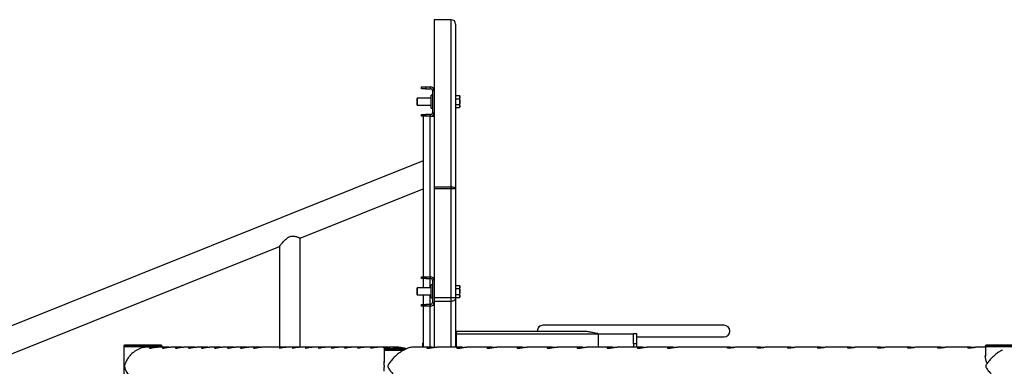
# Model space of a CAD drawing. Units: millimetres. Extents: x 0 to 5940, y 0 to 4206.
# Drawn here: x 632 to 861, y 963 to 1044 of the extents above; entities that cross this region are included whole.
import ezdxf

# ---------------------------------------------------------------- set-up
doc = ezdxf.new("R2010")
doc.units = ezdxf.units.MM
doc.header["$LTSCALE"] = 100

msp = doc.modelspace()

# ---------------------------------------------------------------- linework, layer by layer
at = {"color": 7, "linetype": 'Continuous', "lineweight": 25}
for p, q in [((732.3, 1043.65), (728.3, 1043.65)), ((728.3, 1043.65), (728.3, 1004.85)), ((733.3, 1042.65), (733.3, 1004.44)), ((725.4, 1027.65), (725.4, 1028.05)), ((725.4, 1028.05), (726.4, 1028.05)), ((726.4, 1027.65), (725.4, 1027.65)), ((726.4, 1028.05), (726.4, 1027.65)), ((726.4, 1028.05), (727.5, 1028.05)), ((726.4, 1027.65), (727.5, 1027.65)), ((727.5, 1027.65), (727.5, 1028.05)), ((728.3, 1027.25), (727.9, 1027.25)), ((727.9, 1027.25), (727.9, 1022.05)), ((724.41, 1025.45), (724.3, 1025.34)), ((724.3, 1025.34), (724.3, 1023.96)), ((724.3, 1023.96), (724.41, 1023.85)), ((727.6, 1025.45), (724.41, 1025.45)), ((724.41, 1025.45), (724.41, 1023.85)), ((727.9, 1026.15), (727.6, 1026.15)), ((727.6, 1024.65), (727.6, 1026.15)), ((727.6, 1023.15), (727.6, 1024.65)), ((733.38, 1025.85), (733.3, 1025.85)), ((733.38, 1025.69), (733.38, 1026.04)), ((733.38, 1026.04), (734.19, 1026.04)), ((733.38, 1025.34), (733.38, 1025.69)), ((733.38, 1024.65), (733.38, 1025.34)), ((733.38, 1025.34), (734.19, 1025.34)), ((733.38, 1023.96), (733.38, 1024.65)), ((733.38, 1023.61), (733.38, 1023.96)), ((733.38, 1023.96), (734.19, 1023.96)), ((734.3, 1025.85), (734.19, 1026.04)), ((734.3, 1025.69), (734.3, 1025.85)), ((734.3, 1024.65), (734.3, 1025.69)), ((734.3, 1023.61), (734.3, 1024.65)), ((724.41, 1023.85), (727.6, 1023.85)), ((725.4, 1021.25), (725.4, 1021.65)), ((725.4, 1021.65), (726.4, 1021.65)), ((726.4, 1021.65), (726.4, 1021.25)), ((727.5, 1021.65), (726.4, 1021.65)), ((727.5, 1021.25), (727.5, 1021.65)), ((727.6, 1023.15), (727.9, 1023.15)), ((727.9, 1022.05), (728.3, 1022.05)), ((733.3, 1023.45), (733.38, 1023.45)), ((733.38, 1023.26), (733.38, 1023.61)), ((733.38, 1023.26), (734.19, 1023.26)), ((734.19, 1023.26), (734.3, 1023.45)), ((734.3, 1023.45), (734.3, 1023.61)), ((726.4, 1021.25), (725.4, 1021.25)), ((725.8, 1021.25), (725.8, 984.05)), ((727.5, 1021.25), (726.4, 1021.25)), ((727.5, 1021.25), (728.3, 1021.25)), ((725.8, 1010.94), (539.8, 936.54)), ((697.22, 993.01), (725.8, 1004.45)), ((728.3, 1004.85), (728.3, 1004.44)), ((732.3, 1004.85), (728.3, 1004.85)), ((728.3, 1004.44), (728.3, 979.16)), ((732.3, 1004.44), (728.3, 1004.44)), ((732.3, 1004.44), (732.3, 1004.85)), ((733.3, 1004.44), (732.3, 1004.44)), ((732.3, 979.16), (732.3, 1004.44)), ((733.3, 1004.44), (733.3, 979.16)), ((697.22, 967.74), (697.22, 993.01)), ((602.22, 955.01), (692.39, 991.08)), ((692.39, 991.08), (692.39, 967.74)), ((725.4, 983.65), (725.4, 984.05)), ((725.4, 984.05), (726.4, 984.05)), ((726.4, 983.65), (725.4, 983.65)), ((725.8, 983.65), (725.8, 981.45)), ((726.4, 984.05), (726.4, 983.65)), ((726.4, 984.05), (727.5, 984.05)), ((726.4, 983.65), (727.5, 983.65)), ((727.5, 983.65), (727.5, 984.05)), ((728.3, 983.25), (727.9, 983.25)), ((727.9, 983.25), (727.9, 978.05)), ((724.41, 981.45), (724.3, 981.34)), ((724.3, 981.34), (724.3, 979.96)), ((727.6, 981.45), (724.41, 981.45)), ((724.41, 981.45), (724.41, 979.85)), ((727.9, 982.15), (727.6, 982.15)), ((727.6, 980.65), (727.6, 982.15)), ((727.6, 979.15), (727.6, 980.65)), ((733.38, 981.85), (733.3, 981.85)), ((733.38, 981.69), (733.38, 982.04)), ((733.38, 982.04), (734.19, 982.04)), ((733.38, 981.34), (733.38, 981.69)), ((733.38, 981.34), (734.19, 981.34)), ((733.38, 980.65), (733.38, 981.34)), ((733.38, 979.96), (733.38, 980.65)), ((734.3, 981.85), (734.19, 982.04)), ((734.3, 981.69), (734.3, 981.85)), ((734.3, 980.65), (734.3, 981.69)), ((734.3, 979.61), (734.3, 980.65)), ((724.3, 979.96), (724.41, 979.85)), ((724.41, 979.85), (727.6, 979.85)), ((725.8, 979.85), (725.8, 977.65)), ((727.6, 979.15), (727.9, 979.15)), ((728.3, 979.16), (728.3, 978.35)), ((732.3, 979.16), (728.3, 979.16)), ((732.3, 978.35), (728.3, 978.35)), ((728.3, 978.35), (728.3, 967.69)), ((732.3, 978.35), (732.3, 979.16)), ((733.3, 979.16), (732.3, 979.16)), ((733.3, 979.45), (733.38, 979.45)), ((733.3, 979.16), (733.3, 967.74)), ((733.38, 979.96), (734.19, 979.96)), ((733.38, 979.61), (733.38, 979.96)), ((733.38, 979.26), (733.38, 979.61)), ((733.38, 979.26), (734.19, 979.26)), ((734.19, 979.26), (734.3, 979.45)), ((734.3, 979.45), (734.3, 979.61)), ((725.4, 977.25), (725.4, 977.65)), ((725.4, 977.65), (726.4, 977.65)), ((726.4, 977.25), (725.4, 977.25)), ((725.8, 977.25), (725.8, 967.74)), ((726.4, 977.65), (726.4, 977.25)), ((727.5, 977.65), (726.4, 977.65)), ((727.5, 977.25), (726.4, 977.25)), ((727.5, 977.25), (727.5, 977.65)), ((727.9, 978.05), (728.3, 978.05)), ((733.3, 971.45), (733.6, 971.45)), ((733.6, 971.42), (733.6, 971.45)), ((733.6, 971.45), (733.66, 971.45)), ((733.6, 971.42), (733.6, 971.34)), ((733.66, 971.42), (733.66, 971.45)), ((733.66, 971.45), (733.73, 971.45)), ((733.73, 971.45), (762.94, 971.45)), ((795.6, 972.8), (753.6, 972.8)), ((753.6, 972.8), (753.6, 972.8)), ((733.51, 967.74), (733.51, 970.85)), ((733.51, 970.85), (766.39, 970.85)), ((766.31, 970.88), (766.17, 970.91)), ((766.31, 970.87), (766.48, 970.85)), ((766.39, 970.85), (766.39, 967.74)), ((766.39, 970.85), (774.6, 970.85)), ((775, 970.85), (774.6, 970.85)), ((774.6, 968.47), (774.6, 970.85)), ((775.4, 970.85), (775, 970.85)), ((775.4, 968.47), (775.4, 970.85)), ((775.4, 970.1), (795.6, 970.1)), ((656.25, 967.99), (656.25, 967.79)), ((665.15, 967.79), (656.25, 967.79)), ((656.26, 967.79), (656.26, 670.79)), ((664.95, 968.19), (656.45, 968.19)), ((661.11, 967.69), (661.11, 967.79)), ((663.36, 967.74), (661.78, 967.74)), ((662.48, 967.79), (662.48, 967.74)), ((662.56, 967.79), (662.56, 967.74)), ((666.38, 967.74), (664.08, 967.74)), ((665.15, 967.79), (665.15, 967.99)), ((665.15, 967.74), (665.15, 967.79)), ((669.4, 967.74), (667.11, 967.74)), ((672.43, 967.74), (670.13, 967.74)), ((675.45, 967.74), (673.15, 967.74)), ((678.47, 967.74), (676.17, 967.74)), ((681.49, 967.74), (679.19, 967.74)), ((684.51, 967.74), (682.21, 967.74)), ((687.53, 967.74), (685.24, 967.74)), ((693.58, 967.74), (688.26, 967.74)), ((696.6, 967.74), (694.3, 967.74)), ((699.62, 967.74), (697.32, 967.74)), ((702.64, 967.74), (700.34, 967.74)), ((705.66, 967.74), (703.36, 967.74)), ((708.68, 967.74), (706.39, 967.74)), ((711.71, 967.74), (709.41, 967.74)), ((714.73, 967.74), (712.43, 967.74)), ((717.75, 967.74), (715.45, 967.74)), ((716.68, 967.14), (716.68, 966.94)), ((721.08, 966.94), (716.68, 966.94)), ((716.69, 966.94), (716.69, 964.21)), ((721.89, 967.34), (716.88, 967.34)), ((720.06, 967.74), (718.47, 967.74)), ((719.95, 967.38), (719.42, 967.38)), ((723.61, 967.74), (723.61, 967.74)), ((727.28, 967.74), (723.61, 967.74)), ((725.68, 968.65), (725.6, 968.57)), ((725.6, 968.57), (725.6, 968.15)), ((725.6, 968.15), (725.6, 967.74)), ((725.8, 968.65), (725.68, 968.65)), ((725.68, 968.65), (725.68, 968.15)), ((725.68, 968.15), (725.68, 967.74)), ((734.25, 967.74), (728.95, 967.74)), ((741.23, 967.74), (735.92, 967.74)), ((748.21, 967.74), (742.9, 967.74)), ((755.19, 967.74), (749.88, 967.74)), ((762.17, 967.74), (756.86, 967.74)), ((769.15, 967.74), (763.84, 967.74)), ((776.13, 967.74), (770.82, 967.74)), ((783.1, 967.74), (777.79, 967.74)), ((797.06, 967.74), (784.77, 967.74)), ((804.04, 967.74), (798.73, 967.74)), ((811.02, 967.74), (805.71, 967.74)), ((818, 967.74), (812.69, 967.74)), ((824.97, 967.74), (819.67, 967.74)), ((831.95, 967.74), (826.64, 967.74)), ((838.93, 967.74), (833.62, 967.74)), ((845.91, 967.74), (840.6, 967.74)), ((852.89, 967.74), (847.58, 967.74)), ((856.26, 967.74), (854.56, 967.74)), ((856.25, 967.99), (856.25, 967.79)), ((865.15, 967.79), (856.25, 967.79)), ((856.26, 967.79), (856.26, 965.62)), ((864.95, 968.19), (856.45, 968.19))]:
    msp.add_line(p, q, dxfattribs=at)
at = {"color": 8, "linetype": 'Continuous', "lineweight": 25}
for p, q in [((732.3, 1004.85), (732.3, 1043.65)), ((727.3, 1021.25), (727.3, 984.05)), ((727.3, 983.65), (727.3, 981.45)), ((727.3, 979.85), (727.3, 977.65)), ((732.3, 967.74), (732.3, 978.35)), ((727.3, 977.25), (727.3, 967.74)), ((733.51, 970.95), (733.3, 970.95)), ((665.15, 967.99), (656.25, 967.99)), ((721.46, 967.14), (716.68, 967.14)), ((775, 968.47), (774.6, 968.47)), ((775.4, 968.47), (775, 968.47)), ((865.15, 967.99), (856.25, 967.99))]:
    msp.add_line(p, q, dxfattribs=at)
at = {"color": 7, "linetype": 'Continuous', "lineweight": 25, "flags": 128}
for points in [[(733.3, 1004.44), (733.28, 1004.52), (733.23, 1004.59), (733.13, 1004.66), (733.01, 1004.73), (732.86, 1004.78), (732.68, 1004.81), (732.5, 1004.84), (732.3, 1004.85)], [(733.3, 979.16), (733.28, 979.01), (733.23, 978.85), (733.13, 978.71), (733.01, 978.59), (732.86, 978.49), (732.68, 978.41), (732.5, 978.37), (732.3, 978.35)], [(733.51, 970.85), (733.51, 970.97), (733.53, 971.08), (733.55, 971.18), (733.57, 971.27), (733.61, 971.35), (733.65, 971.4), (733.69, 971.44), (733.73, 971.45)]]:
    msp.add_lwpolyline(points, dxfattribs=at)
at = {"color": 7, "linetype": 'Continuous', "lineweight": 25}
for centre, radius, start, end in [((732.3, 1042.65), 1, 0, 90), ((727.5, 1027.25), 0.8, 0, 90), ((727.5, 1027.25), 0.4, 0, 90), ((727.5, 1022.05), 0.8, 270, 0), ((727.5, 1022.05), 0.4, 270, 0), ((727.5, 983.25), 0.8, 0, 90), ((727.5, 983.25), 0.4, 0, 90), ((727.5, 978.05), 0.8, 270, 0), ((727.5, 978.05), 0.4, 270, 0), ((753.6, 971.45), 1.35, 90, 180), ((753.6, 971.45), 1.35, 90.0001, 180.0001), ((795.6, 971.45), 1.35, 270, 90), ((656.45, 967.99), 0.2, 90, 180), ((664.95, 967.99), 0.2, 0, 90), ((716.88, 967.14), 0.2, 90, 180), ((719.95, 963.53), 3.85, 81.7368, 98.2632), ((856.45, 967.99), 0.2, 90, 180)]:
    msp.add_arc(centre, radius, start, end, dxfattribs=at)
for points, knots in [([(734.19, 1026.04), (734.22, 1025.98), (734.28, 1025.87), (734.3, 1025.75), (734.3, 1025.69)], [0, 0, 0, 0, 0.495458, 1, 1, 1, 1]), ([(734.3, 1025.69), (734.3, 1025.68), (734.3, 1025.62), (734.28, 1025.5), (734.22, 1025.4), (734.19, 1025.34)], [0, 0, 0, 0, 0.070099, 0.530789, 1, 1, 1, 1]), ([(734.19, 1025.34), (734.24, 1025.17), (734.3, 1024.94), (734.3, 1024.7), (734.3, 1024.65)], [0, 0, 0, 0, 0.767633, 1, 1, 1, 1]), ([(734.3, 1024.65), (734.3, 1024.56), (734.29, 1024.37), (734.25, 1024.14), (734.21, 1024), (734.19, 1023.96)], [0, 0, 0, 0, 0.391368, 0.788636, 1, 1, 1, 1]), ([(734.19, 1023.96), (734.22, 1023.9), (734.28, 1023.79), (734.3, 1023.67), (734.3, 1023.61)], [0, 0, 0, 0, 0.495458, 1, 1, 1, 1]), ([(734.3, 1023.61), (734.3, 1023.6), (734.3, 1023.54), (734.28, 1023.42), (734.22, 1023.32), (734.19, 1023.26)], [0, 0, 0, 0, 0.070099, 0.530789, 1, 1, 1, 1]), ([(692.39, 991.08), (692.39, 991.09), (692.39, 991.09), (692.43, 991.13), (692.49, 991.21), (692.58, 991.33), (692.73, 991.51), (692.96, 991.78), (693.28, 992.14), (693.64, 992.53), (694.01, 992.87), (694.33, 993.11), (694.63, 993.28), (694.9, 993.4), (695.19, 993.47), (695.46, 993.49), (695.72, 993.48), (695.99, 993.45), (696.29, 993.38), (696.58, 993.28), (696.83, 993.18), (697.02, 993.1), (697.16, 993.04), (697.21, 993.02), (697.22, 993.01), (697.22, 993.01)], [0, 0, 0, 0, 0.023472, 0.055666, 0.086288, 0.117549, 0.166828, 0.217475, 0.29298, 0.370568, 0.42584, 0.482119, 0.516625, 0.551901, 0.586485, 0.622394, 0.652943, 0.684111, 0.731739, 0.780724, 0.82914, 0.878882, 0.928243, 0.97932, 1, 1, 1, 1]), ([(734.19, 982.04), (734.22, 981.98), (734.28, 981.87), (734.3, 981.75), (734.3, 981.69)], [0, 0, 0, 0, 0.495458, 1, 1, 1, 1]), ([(734.3, 981.69), (734.3, 981.68), (734.3, 981.62), (734.28, 981.5), (734.22, 981.4), (734.19, 981.34)], [0, 0, 0, 0, 0.070099, 0.530789, 1, 1, 1, 1]), ([(734.19, 981.34), (734.24, 981.17), (734.3, 980.94), (734.3, 980.7), (734.3, 980.65)], [0, 0, 0, 0, 0.767633, 1, 1, 1, 1]), ([(734.3, 980.65), (734.3, 980.56), (734.29, 980.37), (734.25, 980.14), (734.21, 980), (734.19, 979.96)], [0, 0, 0, 0, 0.391368, 0.788636, 1, 1, 1, 1]), ([(734.19, 979.96), (734.22, 979.9), (734.28, 979.79), (734.3, 979.67), (734.3, 979.61)], [0, 0, 0, 0, 0.495458, 1, 1, 1, 1]), ([(734.3, 979.61), (734.3, 979.6), (734.3, 979.54), (734.28, 979.42), (734.22, 979.32), (734.19, 979.26)], [0, 0, 0, 0, 0.070099, 0.530789, 1, 1, 1, 1]), ([(762.94, 971.45), (763.08, 971.45), (763.49, 971.44), (764.19, 971.36), (764.97, 971.21), (765.7, 971.03), (766.16, 970.91), (766.39, 970.85)], [0, 0, 0, 0, 0.124543, 0.373821, 0.623098, 0.811111, 1, 1, 1, 1]), ([(661.78, 967.73), (661.7, 967.73), (661.44, 967.74), (660.99, 967.68), (660.46, 967.55), (659.89, 967.35), (659.3, 967.06), (658.77, 966.72), (658.34, 966.38), (658, 966.08), (657.7, 965.75), (657.41, 965.4), (657.15, 965.04), (656.93, 964.66), (656.73, 964.28), (656.59, 963.93), (656.5, 963.65), (656.46, 963.48), (656.44, 963.35), (656.44, 963.27), (656.45, 963.15), (656.5, 962.94), (656.6, 962.64), (656.76, 962.24), (656.98, 961.82), (657.27, 961.37), (657.61, 960.93), (658.03, 960.48), (658.47, 960.1), (658.89, 959.79), (659.29, 959.54), (659.79, 959.28), (660.37, 959.06), (660.95, 958.92), (661.41, 958.85), (661.68, 958.86), (661.78, 958.86)], [0, 0, 0, 0, 0.0144357, 0.0483478, 0.079941, 0.112278, 0.1562802, 0.2015456, 0.2318828, 0.2622269, 0.2934116, 0.3246006, 0.3573502, 0.3901027, 0.4234733, 0.4568433, 0.4767442, 0.4911949, 0.4969125, 0.5013625, 0.5058026, 0.5189662, 0.5492632, 0.5797495, 0.6186593, 0.6575648, 0.6976387, 0.7377017, 0.7872072, 0.8125368, 0.8378614, 0.8768432, 0.9168254, 0.949576, 0.9832402, 1, 1, 1, 1]), ([(663.73, 967.72), (663.72, 967.72), (663.64, 967.73), (663.47, 967.74), (663.24, 967.74), (663.01, 967.73), (662.81, 967.7), (662.63, 967.67), (662.48, 967.63), (662.35, 967.58), (662.27, 967.54), (662.22, 967.51), (662.22, 967.48), (662.26, 967.48), (662.34, 967.48), (662.46, 967.5), (662.6, 967.54), (662.78, 967.58), (662.98, 967.62), (663.21, 967.66), (663.46, 967.7), (663.71, 967.73), (663.93, 967.74), (664.05, 967.74), (664.08, 967.74)], [0, 0, 0, 0, 0.000123, 0.048398, 0.098193, 0.144596, 0.192313, 0.239385, 0.287703, 0.337014, 0.38771, 0.437661, 0.489197, 0.536842, 0.585975, 0.632016, 0.679316, 0.726879, 0.775696, 0.825549, 0.876861, 0.926318, 0.977354, 1, 1, 1, 1]), ([(666.75, 967.72), (666.75, 967.72), (666.66, 967.73), (666.5, 967.74), (666.26, 967.74), (666.03, 967.73), (665.83, 967.7), (665.65, 967.67), (665.5, 967.63), (665.37, 967.58), (665.29, 967.54), (665.24, 967.51), (665.24, 967.48), (665.28, 967.48), (665.36, 967.48), (665.48, 967.5), (665.62, 967.54), (665.8, 967.58), (666, 967.62), (666.23, 967.66), (666.48, 967.7), (666.74, 967.73), (666.95, 967.74), (667.07, 967.74), (667.11, 967.74)], [0, 0, 0, 0, 0.0001234, 0.0483985, 0.0981934, 0.1445959, 0.1923134, 0.2393855, 0.2877029, 0.3370143, 0.3877102, 0.4376611, 0.4891971, 0.5368421, 0.5859748, 0.6320161, 0.6793157, 0.7268791, 0.7756957, 0.8255488, 0.8768607, 0.926318, 0.9773544, 1, 1, 1, 1]), ([(669.77, 967.72), (669.77, 967.72), (669.69, 967.73), (669.52, 967.74), (669.28, 967.74), (669.05, 967.73), (668.85, 967.7), (668.67, 967.67), (668.52, 967.63), (668.4, 967.58), (668.31, 967.54), (668.26, 967.51), (668.26, 967.48), (668.31, 967.48), (668.39, 967.48), (668.5, 967.5), (668.65, 967.54), (668.82, 967.58), (669.02, 967.62), (669.25, 967.66), (669.5, 967.7), (669.76, 967.73), (669.97, 967.74), (670.09, 967.74), (670.13, 967.74)], [0, 0, 0, 0, 0.000123, 0.048398, 0.098193, 0.144596, 0.192313, 0.239385, 0.287703, 0.337014, 0.38771, 0.437661, 0.489197, 0.536842, 0.585975, 0.632016, 0.679316, 0.726879, 0.775696, 0.825549, 0.876861, 0.926318, 0.977354, 1, 1, 1, 1]), ([(672.79, 967.72), (672.79, 967.72), (672.71, 967.73), (672.54, 967.74), (672.3, 967.74), (672.07, 967.73), (671.87, 967.7), (671.69, 967.67), (671.54, 967.63), (671.42, 967.58), (671.33, 967.54), (671.29, 967.51), (671.29, 967.48), (671.33, 967.48), (671.41, 967.48), (671.52, 967.5), (671.67, 967.54), (671.84, 967.58), (672.05, 967.62), (672.28, 967.66), (672.52, 967.7), (672.78, 967.73), (672.99, 967.74), (673.11, 967.74), (673.15, 967.74)], [0, 0, 0, 0, 0.000123, 0.048398, 0.098193, 0.144596, 0.192313, 0.239385, 0.287703, 0.337014, 0.38771, 0.437661, 0.489197, 0.536842, 0.585975, 0.632016, 0.679316, 0.726879, 0.775696, 0.825549, 0.876861, 0.926318, 0.977354, 1, 1, 1, 1]), ([(675.81, 967.72), (675.81, 967.72), (675.73, 967.73), (675.56, 967.74), (675.32, 967.74), (675.1, 967.73), (674.89, 967.7), (674.71, 967.67), (674.56, 967.63), (674.44, 967.58), (674.35, 967.54), (674.31, 967.51), (674.31, 967.48), (674.35, 967.48), (674.43, 967.48), (674.54, 967.5), (674.69, 967.54), (674.86, 967.58), (675.07, 967.62), (675.3, 967.66), (675.54, 967.7), (675.8, 967.73), (676.01, 967.74), (676.13, 967.74), (676.17, 967.74)], [0, 0, 0, 0, 0.000123, 0.048398, 0.098193, 0.144596, 0.192313, 0.239385, 0.287703, 0.337014, 0.38771, 0.437661, 0.489197, 0.536842, 0.585975, 0.632016, 0.679316, 0.726879, 0.775696, 0.825549, 0.876861, 0.926318, 0.977354, 1, 1, 1, 1]), ([(678.83, 967.72), (678.83, 967.72), (678.75, 967.73), (678.58, 967.74), (678.34, 967.74), (678.12, 967.73), (677.92, 967.7), (677.74, 967.67), (677.58, 967.63), (677.46, 967.58), (677.37, 967.54), (677.33, 967.51), (677.33, 967.48), (677.37, 967.48), (677.45, 967.48), (677.56, 967.5), (677.71, 967.54), (677.89, 967.58), (678.09, 967.62), (678.32, 967.66), (678.57, 967.7), (678.82, 967.73), (679.03, 967.74), (679.16, 967.74), (679.19, 967.74)], [0, 0, 0, 0, 0.000123, 0.048398, 0.098193, 0.144596, 0.192313, 0.239385, 0.287703, 0.337014, 0.38771, 0.437661, 0.489197, 0.536842, 0.585975, 0.632016, 0.679316, 0.726879, 0.775696, 0.825549, 0.876861, 0.926318, 0.977354, 1, 1, 1, 1]), ([(681.85, 967.72), (681.85, 967.72), (681.77, 967.73), (681.6, 967.74), (681.36, 967.74), (681.14, 967.73), (680.94, 967.7), (680.76, 967.67), (680.6, 967.63), (680.48, 967.58), (680.4, 967.54), (680.35, 967.51), (680.35, 967.48), (680.39, 967.48), (680.47, 967.48), (680.59, 967.5), (680.73, 967.54), (680.91, 967.58), (681.11, 967.62), (681.34, 967.66), (681.59, 967.7), (681.84, 967.73), (682.06, 967.74), (682.18, 967.74), (682.21, 967.74)], [0, 0, 0, 0, 0.000123, 0.048398, 0.098193, 0.144596, 0.192313, 0.239385, 0.287703, 0.337014, 0.38771, 0.437661, 0.489197, 0.536842, 0.585975, 0.632016, 0.679316, 0.726879, 0.775696, 0.825549, 0.876861, 0.926318, 0.977354, 1, 1, 1, 1]), ([(684.88, 967.72), (684.88, 967.72), (684.79, 967.73), (684.63, 967.74), (684.39, 967.74), (684.16, 967.73), (683.96, 967.7), (683.78, 967.67), (683.63, 967.63), (683.5, 967.58), (683.42, 967.54), (683.37, 967.51), (683.37, 967.48), (683.41, 967.48), (683.49, 967.48), (683.61, 967.5), (683.75, 967.54), (683.93, 967.58), (684.13, 967.62), (684.36, 967.66), (684.61, 967.7), (684.87, 967.73), (685.08, 967.74), (685.2, 967.74), (685.24, 967.74)], [0, 0, 0, 0, 0.000123, 0.048398, 0.098193, 0.144596, 0.192313, 0.239385, 0.287703, 0.337014, 0.38771, 0.437661, 0.489197, 0.536842, 0.585975, 0.632016, 0.679316, 0.726879, 0.775696, 0.825549, 0.876861, 0.926318, 0.977354, 1, 1, 1, 1]), ([(687.9, 967.72), (687.9, 967.72), (687.82, 967.73), (687.65, 967.74), (687.41, 967.74), (687.18, 967.73), (686.98, 967.7), (686.8, 967.67), (686.65, 967.63), (686.52, 967.58), (686.44, 967.54), (686.39, 967.51), (686.39, 967.48), (686.43, 967.48), (686.51, 967.48), (686.63, 967.5), (686.77, 967.54), (686.95, 967.58), (687.15, 967.62), (687.38, 967.66), (687.63, 967.7), (687.89, 967.73), (688.1, 967.74), (688.22, 967.74), (688.26, 967.74)], [0, 0, 0, 0, 0.000123, 0.048398, 0.098193, 0.144596, 0.192313, 0.239385, 0.287703, 0.337014, 0.38771, 0.437661, 0.489197, 0.536842, 0.585975, 0.632016, 0.679316, 0.726879, 0.775696, 0.825549, 0.876861, 0.926318, 0.977354, 1, 1, 1, 1]), ([(694.3, 967.74), (694.26, 967.74), (694.14, 967.74), (693.93, 967.73), (693.69, 967.7), (693.46, 967.67), (693.23, 967.63), (693.02, 967.58), (692.83, 967.54), (692.68, 967.51), (692.56, 967.48), (692.47, 967.48), (692.44, 967.48), (692.44, 967.5), (692.48, 967.54), (692.55, 967.58), (692.67, 967.62), (692.82, 967.66), (693.01, 967.7), (693.22, 967.73), (693.46, 967.74), (693.7, 967.74), (693.86, 967.73), (693.94, 967.72)], [0, 0, 0, 0, 0.026181, 0.072606, 0.120347, 0.167441, 0.215782, 0.265117, 0.315837, 0.365812, 0.417373, 0.465041, 0.514197, 0.560261, 0.607583, 0.655169, 0.70401, 0.753887, 0.805223, 0.854704, 0.905765, 0.9529, 1, 1, 1, 1]), ([(697.32, 967.74), (697.28, 967.74), (697.16, 967.74), (696.95, 967.73), (696.71, 967.7), (696.48, 967.67), (696.25, 967.63), (696.04, 967.58), (695.86, 967.54), (695.7, 967.51), (695.58, 967.48), (695.5, 967.48), (695.46, 967.48), (695.46, 967.5), (695.5, 967.54), (695.57, 967.58), (695.69, 967.62), (695.84, 967.66), (696.03, 967.7), (696.25, 967.73), (696.48, 967.74), (696.72, 967.74), (696.88, 967.73), (696.96, 967.72)], [0, 0, 0, 0, 0.026181, 0.072606, 0.120347, 0.167441, 0.215782, 0.265117, 0.315837, 0.365812, 0.417373, 0.465041, 0.514197, 0.560261, 0.607583, 0.655169, 0.70401, 0.753887, 0.805223, 0.854704, 0.905765, 0.9529, 1, 1, 1, 1]), ([(700.34, 967.74), (700.3, 967.74), (700.18, 967.74), (699.97, 967.73), (699.74, 967.7), (699.5, 967.67), (699.28, 967.63), (699.07, 967.58), (698.88, 967.54), (698.72, 967.51), (698.6, 967.48), (698.52, 967.48), (698.48, 967.48), (698.48, 967.5), (698.52, 967.54), (698.6, 967.58), (698.71, 967.62), (698.86, 967.66), (699.05, 967.7), (699.27, 967.73), (699.5, 967.74), (699.74, 967.74), (699.9, 967.73), (699.98, 967.72)], [0, 0, 0, 0, 0.026181, 0.072606, 0.120347, 0.167441, 0.215782, 0.265117, 0.315837, 0.365812, 0.417373, 0.465041, 0.514197, 0.560261, 0.607583, 0.655169, 0.70401, 0.753887, 0.805223, 0.854704, 0.905765, 0.9529, 1, 1, 1, 1]), ([(703.36, 967.74), (703.32, 967.74), (703.2, 967.74), (703, 967.73), (702.76, 967.7), (702.52, 967.67), (702.3, 967.63), (702.09, 967.58), (701.9, 967.54), (701.74, 967.51), (701.62, 967.48), (701.54, 967.48), (701.5, 967.48), (701.5, 967.5), (701.54, 967.54), (701.62, 967.58), (701.73, 967.62), (701.89, 967.66), (702.07, 967.7), (702.29, 967.73), (702.52, 967.74), (702.76, 967.74), (702.92, 967.73), (703, 967.72)], [0, 0, 0, 0, 0.026181, 0.072606, 0.120347, 0.167441, 0.215782, 0.265117, 0.315837, 0.365812, 0.417373, 0.465041, 0.514197, 0.560261, 0.607583, 0.655169, 0.70401, 0.753887, 0.805223, 0.854704, 0.905765, 0.9529, 1, 1, 1, 1]), ([(706.39, 967.74), (706.34, 967.74), (706.22, 967.74), (706.02, 967.73), (705.78, 967.7), (705.54, 967.67), (705.32, 967.63), (705.11, 967.58), (704.92, 967.54), (704.76, 967.51), (704.64, 967.48), (704.56, 967.48), (704.52, 967.48), (704.52, 967.5), (704.56, 967.54), (704.64, 967.58), (704.75, 967.62), (704.91, 967.66), (705.09, 967.7), (705.31, 967.73), (705.54, 967.74), (705.78, 967.74), (705.94, 967.73), (706.02, 967.72)], [0, 0, 0, 0, 0.0261813, 0.072606, 0.1203466, 0.1674413, 0.2157819, 0.265117, 0.3158374, 0.3658123, 0.4173731, 0.465041, 0.5141974, 0.5602608, 0.6075832, 0.6551694, 0.7040096, 0.7538866, 0.8052232, 0.8547044, 0.9057653, 0.9528997, 1, 1, 1, 1]), ([(709.41, 967.74), (709.36, 967.74), (709.24, 967.74), (709.04, 967.73), (708.8, 967.7), (708.56, 967.67), (708.34, 967.63), (708.13, 967.58), (707.94, 967.54), (707.78, 967.51), (707.66, 967.48), (707.58, 967.48), (707.54, 967.48), (707.55, 967.5), (707.58, 967.54), (707.66, 967.58), (707.78, 967.62), (707.93, 967.66), (708.12, 967.7), (708.33, 967.73), (708.56, 967.74), (708.81, 967.74), (708.97, 967.73), (709.05, 967.72)], [0, 0, 0, 0, 0.026181, 0.072606, 0.120347, 0.167441, 0.215782, 0.265117, 0.315837, 0.365812, 0.417373, 0.465041, 0.514197, 0.560261, 0.607583, 0.655169, 0.70401, 0.753887, 0.805223, 0.854704, 0.905765, 0.9529, 1, 1, 1, 1]), ([(712.43, 967.74), (712.39, 967.74), (712.27, 967.74), (712.06, 967.73), (711.82, 967.7), (711.59, 967.67), (711.36, 967.63), (711.15, 967.58), (710.96, 967.54), (710.8, 967.51), (710.68, 967.48), (710.6, 967.48), (710.57, 967.48), (710.57, 967.5), (710.61, 967.54), (710.68, 967.58), (710.8, 967.62), (710.95, 967.66), (711.14, 967.7), (711.35, 967.73), (711.59, 967.74), (711.83, 967.74), (711.99, 967.73), (712.07, 967.72)], [0, 0, 0, 0, 0.026181, 0.072606, 0.120347, 0.167441, 0.215782, 0.265117, 0.315837, 0.365812, 0.417373, 0.465041, 0.514197, 0.560261, 0.607583, 0.655169, 0.70401, 0.753887, 0.805223, 0.854704, 0.905765, 0.9529, 1, 1, 1, 1]), ([(715.45, 967.74), (715.41, 967.74), (715.29, 967.74), (715.08, 967.73), (714.84, 967.7), (714.61, 967.67), (714.38, 967.63), (714.17, 967.58), (713.99, 967.54), (713.83, 967.51), (713.71, 967.48), (713.63, 967.48), (713.59, 967.48), (713.59, 967.5), (713.63, 967.54), (713.7, 967.58), (713.82, 967.62), (713.97, 967.66), (714.16, 967.7), (714.38, 967.73), (714.61, 967.74), (714.85, 967.74), (715.01, 967.73), (715.09, 967.72)], [0, 0, 0, 0, 0.026181, 0.072606, 0.120347, 0.167441, 0.215782, 0.265117, 0.315837, 0.365812, 0.417373, 0.465041, 0.514197, 0.560261, 0.607583, 0.655169, 0.70401, 0.753887, 0.805223, 0.854704, 0.905765, 0.9529, 1, 1, 1, 1]), ([(718.47, 967.74), (718.43, 967.74), (718.31, 967.74), (718.1, 967.73), (717.86, 967.7), (717.63, 967.67), (717.4, 967.63), (717.19, 967.58), (717.01, 967.54), (716.85, 967.51), (716.73, 967.48), (716.65, 967.48), (716.61, 967.48), (716.61, 967.5), (716.65, 967.54), (716.73, 967.58), (716.84, 967.62), (716.99, 967.66), (717.18, 967.7), (717.4, 967.73), (717.63, 967.74), (717.87, 967.74), (718.03, 967.73), (718.11, 967.72)], [0, 0, 0, 0, 0.026181, 0.072606, 0.120347, 0.167441, 0.215782, 0.265117, 0.315837, 0.365812, 0.417373, 0.465041, 0.514197, 0.560261, 0.607583, 0.655169, 0.70401, 0.753887, 0.805223, 0.854704, 0.905765, 0.9529, 1, 1, 1, 1]), ([(723.61, 967.73), (723.55, 967.73), (723.33, 967.74), (722.92, 967.68), (722.43, 967.55), (721.87, 967.35), (721.26, 967.06), (720.68, 966.72), (720.2, 966.38), (719.81, 966.08), (719.43, 965.75), (719.06, 965.4), (718.72, 965.04), (718.39, 964.66), (718.09, 964.28), (717.85, 963.93), (717.69, 963.65), (717.6, 963.48), (717.56, 963.35), (717.56, 963.27), (717.58, 963.15), (717.68, 962.94), (717.86, 962.64), (718.14, 962.24), (718.48, 961.82), (718.88, 961.37), (719.32, 960.93), (719.85, 960.48), (720.35, 960.1), (720.82, 959.79), (721.25, 959.54), (721.77, 959.28), (722.34, 959.06), (722.89, 958.92), (723.3, 958.85), (723.54, 958.86), (723.61, 958.86)], [0, 0, 0, 0, 0.014436, 0.048348, 0.079941, 0.112278, 0.15628, 0.201546, 0.231883, 0.262227, 0.293412, 0.324601, 0.35735, 0.390103, 0.423473, 0.456843, 0.476744, 0.491195, 0.496912, 0.501363, 0.505803, 0.518966, 0.549263, 0.579749, 0.618659, 0.657565, 0.697639, 0.737702, 0.787207, 0.812537, 0.837861, 0.876843, 0.916825, 0.949576, 0.98324, 1, 1, 1, 1]), ([(718.39, 967.34), (718.52, 967.41), (718.79, 967.54), (719.27, 967.67), (719.78, 967.74), (720.32, 967.74), (720.87, 967.68), (721.39, 967.54), (721.74, 967.43), (721.9, 967.36), (721.9, 967.35)], [0, 0, 0, 0, 0.138889, 0.281682, 0.42846, 0.571354, 0.718764, 0.856638, 0.997737, 1, 1, 1, 1]), ([(719.26, 967.34), (719.35, 967.37), (719.62, 967.43), (720.09, 967.45), (720.55, 967.42), (720.81, 967.36), (720.9, 967.34)], [0, 0, 0, 0, 0.178381, 0.538222, 0.842455, 1, 1, 1, 1]), ([(728.11, 967.66), (728.11, 967.66), (728.02, 967.67), (727.85, 967.7), (727.6, 967.73), (727.37, 967.74), (727.17, 967.74), (726.99, 967.73), (726.84, 967.7), (726.73, 967.67), (726.65, 967.63), (726.61, 967.58), (726.61, 967.54), (726.65, 967.51), (726.74, 967.48), (726.86, 967.48), (727.02, 967.48), (727.2, 967.5), (727.4, 967.54), (727.62, 967.58), (727.86, 967.62), (728.11, 967.66), (728.37, 967.7), (728.62, 967.73), (728.81, 967.74), (728.91, 967.74), (728.95, 967.74)], [0, 0, 0, 0, 0.00081, 0.046235, 0.093071, 0.136858, 0.182024, 0.224113, 0.267395, 0.310091, 0.353917, 0.398645, 0.444628, 0.489936, 0.536681, 0.579897, 0.624462, 0.666223, 0.709126, 0.752268, 0.796547, 0.841766, 0.888308, 0.933167, 0.97946, 1, 1, 1, 1]), ([(735.09, 967.66), (735.09, 967.66), (735, 967.67), (734.83, 967.7), (734.58, 967.73), (734.35, 967.74), (734.14, 967.74), (733.97, 967.73), (733.82, 967.7), (733.71, 967.67), (733.63, 967.63), (733.59, 967.58), (733.59, 967.54), (733.63, 967.51), (733.72, 967.48), (733.84, 967.48), (734, 967.48), (734.18, 967.5), (734.38, 967.54), (734.6, 967.58), (734.84, 967.62), (735.09, 967.66), (735.35, 967.7), (735.6, 967.73), (735.79, 967.74), (735.89, 967.74), (735.92, 967.74)], [0, 0, 0, 0, 0.00081, 0.046235, 0.093071, 0.136858, 0.182024, 0.224113, 0.267395, 0.310091, 0.353917, 0.398645, 0.444628, 0.489936, 0.536681, 0.579897, 0.624462, 0.666223, 0.709126, 0.752268, 0.796547, 0.841766, 0.888308, 0.933167, 0.97946, 1, 1, 1, 1]), ([(742.07, 967.66), (742.07, 967.66), (741.98, 967.67), (741.81, 967.7), (741.56, 967.73), (741.33, 967.74), (741.12, 967.74), (740.94, 967.73), (740.8, 967.7), (740.69, 967.67), (740.61, 967.63), (740.57, 967.58), (740.57, 967.54), (740.61, 967.51), (740.7, 967.48), (740.82, 967.48), (740.97, 967.48), (741.16, 967.5), (741.36, 967.54), (741.58, 967.58), (741.82, 967.62), (742.07, 967.66), (742.32, 967.7), (742.57, 967.73), (742.77, 967.74), (742.87, 967.74), (742.9, 967.74)], [0, 0, 0, 0, 0.0008098, 0.046235, 0.0930709, 0.1368584, 0.1820245, 0.2241134, 0.2673952, 0.3100914, 0.3539173, 0.3986448, 0.4446281, 0.4899355, 0.5366808, 0.5798968, 0.6244622, 0.6662235, 0.7091262, 0.7522681, 0.7965468, 0.8417656, 0.8883076, 0.9331674, 0.9794595, 1, 1, 1, 1]), ([(749.05, 967.66), (749.04, 967.66), (748.96, 967.67), (748.79, 967.7), (748.54, 967.73), (748.31, 967.74), (748.1, 967.74), (747.92, 967.73), (747.78, 967.7), (747.66, 967.67), (747.59, 967.63), (747.54, 967.58), (747.54, 967.54), (747.59, 967.51), (747.68, 967.48), (747.8, 967.48), (747.95, 967.48), (748.13, 967.5), (748.34, 967.54), (748.56, 967.58), (748.8, 967.62), (749.05, 967.66), (749.3, 967.7), (749.55, 967.73), (749.75, 967.74), (749.85, 967.74), (749.88, 967.74)], [0, 0, 0, 0, 0.00081, 0.046235, 0.093071, 0.136858, 0.182024, 0.224113, 0.267395, 0.310091, 0.353917, 0.398645, 0.444628, 0.489936, 0.536681, 0.579897, 0.624462, 0.666223, 0.709126, 0.752268, 0.796547, 0.841766, 0.888308, 0.933167, 0.97946, 1, 1, 1, 1]), ([(756.02, 967.66), (756.02, 967.66), (755.94, 967.67), (755.76, 967.7), (755.52, 967.73), (755.28, 967.74), (755.08, 967.74), (754.9, 967.73), (754.76, 967.7), (754.64, 967.67), (754.56, 967.63), (754.52, 967.58), (754.52, 967.54), (754.57, 967.51), (754.65, 967.48), (754.78, 967.48), (754.93, 967.48), (755.11, 967.5), (755.31, 967.54), (755.54, 967.58), (755.78, 967.62), (756.03, 967.66), (756.28, 967.7), (756.53, 967.73), (756.73, 967.74), (756.83, 967.74), (756.86, 967.74)], [0, 0, 0, 0, 0.00081, 0.046235, 0.093071, 0.136858, 0.182024, 0.224113, 0.267395, 0.310091, 0.353917, 0.398645, 0.444628, 0.489936, 0.536681, 0.579897, 0.624462, 0.666223, 0.709126, 0.752268, 0.796547, 0.841766, 0.888308, 0.933167, 0.97946, 1, 1, 1, 1]), ([(763, 967.66), (763, 967.66), (762.92, 967.67), (762.74, 967.7), (762.5, 967.73), (762.26, 967.74), (762.06, 967.74), (761.88, 967.73), (761.73, 967.7), (761.62, 967.67), (761.54, 967.63), (761.5, 967.58), (761.5, 967.54), (761.55, 967.51), (761.63, 967.48), (761.76, 967.48), (761.91, 967.48), (762.09, 967.5), (762.29, 967.54), (762.51, 967.58), (762.75, 967.62), (763.01, 967.66), (763.26, 967.7), (763.51, 967.73), (763.7, 967.74), (763.81, 967.74), (763.84, 967.74)], [0, 0, 0, 0, 0.0008098, 0.046235, 0.0930709, 0.1368584, 0.1820245, 0.2241134, 0.2673952, 0.3100914, 0.3539173, 0.3986448, 0.4446281, 0.4899355, 0.5366808, 0.5798968, 0.6244622, 0.6662235, 0.7091262, 0.7522681, 0.7965468, 0.8417656, 0.8883076, 0.9331674, 0.9794595, 1, 1, 1, 1]), ([(769.98, 967.66), (769.98, 967.66), (769.89, 967.67), (769.72, 967.7), (769.47, 967.73), (769.24, 967.74), (769.04, 967.74), (768.86, 967.73), (768.71, 967.7), (768.6, 967.67), (768.52, 967.63), (768.48, 967.58), (768.48, 967.54), (768.52, 967.51), (768.61, 967.48), (768.74, 967.48), (768.89, 967.48), (769.07, 967.5), (769.27, 967.54), (769.49, 967.58), (769.73, 967.62), (769.98, 967.66), (770.24, 967.7), (770.49, 967.73), (770.68, 967.74), (770.78, 967.74), (770.82, 967.74)], [0, 0, 0, 0, 0.00081, 0.046235, 0.093071, 0.136858, 0.182024, 0.224113, 0.267395, 0.310091, 0.353917, 0.398645, 0.444628, 0.489936, 0.536681, 0.579897, 0.624462, 0.666223, 0.709126, 0.752268, 0.796547, 0.841766, 0.888308, 0.933167, 0.97946, 1, 1, 1, 1]), ([(774.6, 968.47), (774.6, 968.3), (774.59, 968.05), (774.52, 967.81), (774.5, 967.74)], [0, 0, 0, 0, 0.7190786, 1, 1, 1, 1]), ([(774.6, 968.47), (774.6, 968.37), (774.6, 968.19), (774.56, 967.95), (774.54, 967.8), (774.52, 967.74), (774.52, 967.74)], [0, 0, 0, 0, 0.409005, 0.732892, 0.999628, 1, 1, 1, 1]), ([(775.33, 967.74), (775.34, 967.78), (775.39, 968.03), (775.4, 968.27), (775.4, 968.47)], [0, 0, 0, 0, 0.185082, 1, 1, 1, 1]), ([(776.96, 967.66), (776.96, 967.66), (776.87, 967.67), (776.7, 967.7), (776.45, 967.73), (776.22, 967.74), (776.02, 967.74), (775.84, 967.73), (775.69, 967.7), (775.58, 967.67), (775.5, 967.63), (775.46, 967.58), (775.46, 967.54), (775.5, 967.51), (775.59, 967.48), (775.71, 967.48), (775.87, 967.48), (776.05, 967.5), (776.25, 967.54), (776.47, 967.58), (776.71, 967.62), (776.96, 967.66), (777.22, 967.7), (777.47, 967.73), (777.66, 967.74), (777.76, 967.74), (777.79, 967.74)], [0, 0, 0, 0, 0.00081, 0.046235, 0.093071, 0.136858, 0.182024, 0.224113, 0.267395, 0.310091, 0.353917, 0.398645, 0.444628, 0.489936, 0.536681, 0.579897, 0.624462, 0.666223, 0.709126, 0.752268, 0.796547, 0.841766, 0.888308, 0.933167, 0.97946, 1, 1, 1, 1]), ([(783.94, 967.66), (783.94, 967.66), (783.85, 967.67), (783.68, 967.7), (783.43, 967.73), (783.2, 967.74), (782.99, 967.74), (782.82, 967.73), (782.67, 967.7), (782.56, 967.67), (782.48, 967.63), (782.44, 967.58), (782.44, 967.54), (782.48, 967.51), (782.57, 967.48), (782.69, 967.48), (782.85, 967.48), (783.03, 967.5), (783.23, 967.54), (783.45, 967.58), (783.69, 967.62), (783.94, 967.66), (784.2, 967.7), (784.44, 967.73), (784.64, 967.74), (784.74, 967.74), (784.77, 967.74)], [0, 0, 0, 0, 0.00081, 0.046235, 0.093071, 0.136858, 0.182024, 0.224113, 0.267395, 0.310091, 0.353917, 0.398645, 0.444628, 0.489936, 0.536681, 0.579897, 0.624462, 0.666223, 0.709126, 0.752268, 0.796547, 0.841766, 0.888308, 0.933167, 0.97946, 1, 1, 1, 1]), ([(798.73, 967.74), (798.69, 967.74), (798.59, 967.74), (798.4, 967.73), (798.17, 967.7), (797.93, 967.67), (797.69, 967.63), (797.44, 967.58), (797.21, 967.54), (796.99, 967.51), (796.8, 967.48), (796.64, 967.48), (796.52, 967.48), (796.44, 967.5), (796.4, 967.54), (796.39, 967.58), (796.42, 967.62), (796.5, 967.66), (796.62, 967.7), (796.77, 967.73), (796.95, 967.74), (797.16, 967.74), (797.38, 967.73), (797.62, 967.7), (797.79, 967.68), (797.88, 967.66), (797.9, 967.66)], [0, 0, 0, 0, 0.023735, 0.065822, 0.109101, 0.151795, 0.195619, 0.240344, 0.286325, 0.33163, 0.378373, 0.421587, 0.46615, 0.507909, 0.550809, 0.593949, 0.638225, 0.683442, 0.729981, 0.774839, 0.821129, 0.863859, 0.907873, 0.949958, 0.99318, 1, 1, 1, 1]), ([(805.71, 967.74), (805.67, 967.74), (805.57, 967.74), (805.38, 967.73), (805.15, 967.7), (804.91, 967.67), (804.66, 967.63), (804.42, 967.58), (804.19, 967.54), (803.97, 967.51), (803.78, 967.48), (803.62, 967.48), (803.5, 967.48), (803.42, 967.5), (803.38, 967.54), (803.37, 967.58), (803.4, 967.62), (803.48, 967.66), (803.59, 967.7), (803.75, 967.73), (803.93, 967.74), (804.14, 967.74), (804.36, 967.73), (804.6, 967.7), (804.77, 967.68), (804.86, 967.66), (804.87, 967.66)], [0, 0, 0, 0, 0.0237348, 0.0658216, 0.1091012, 0.1517952, 0.1956188, 0.240344, 0.2863249, 0.33163, 0.3783729, 0.4215866, 0.4661497, 0.5079089, 0.5508093, 0.593949, 0.6382254, 0.6834419, 0.7299815, 0.774839, 0.8211287, 0.8638587, 0.9078731, 0.9499578, 0.9931802, 1, 1, 1, 1]), ([(812.69, 967.74), (812.65, 967.74), (812.55, 967.74), (812.36, 967.73), (812.13, 967.7), (811.89, 967.67), (811.64, 967.63), (811.4, 967.58), (811.16, 967.54), (810.95, 967.51), (810.76, 967.48), (810.6, 967.48), (810.48, 967.48), (810.4, 967.5), (810.35, 967.54), (810.35, 967.58), (810.38, 967.62), (810.46, 967.66), (810.57, 967.7), (810.73, 967.73), (810.91, 967.74), (811.12, 967.74), (811.34, 967.73), (811.58, 967.7), (811.75, 967.68), (811.84, 967.66), (811.85, 967.66)], [0, 0, 0, 0, 0.023735, 0.065822, 0.109101, 0.151795, 0.195619, 0.240344, 0.286325, 0.33163, 0.378373, 0.421587, 0.46615, 0.507909, 0.550809, 0.593949, 0.638225, 0.683442, 0.729981, 0.774839, 0.821129, 0.863859, 0.907873, 0.949958, 0.99318, 1, 1, 1, 1]), ([(819.67, 967.74), (819.63, 967.74), (819.53, 967.74), (819.34, 967.73), (819.11, 967.7), (818.87, 967.67), (818.62, 967.63), (818.38, 967.58), (818.14, 967.54), (817.92, 967.51), (817.73, 967.48), (817.58, 967.48), (817.46, 967.48), (817.38, 967.5), (817.33, 967.54), (817.33, 967.58), (817.36, 967.62), (817.44, 967.66), (817.55, 967.7), (817.71, 967.73), (817.89, 967.74), (818.1, 967.74), (818.32, 967.73), (818.55, 967.7), (818.73, 967.68), (818.82, 967.66), (818.83, 967.66)], [0, 0, 0, 0, 0.023735, 0.065822, 0.109101, 0.151795, 0.195619, 0.240344, 0.286325, 0.33163, 0.378373, 0.421587, 0.46615, 0.507909, 0.550809, 0.593949, 0.638225, 0.683442, 0.729981, 0.774839, 0.821129, 0.863859, 0.907873, 0.949958, 0.99318, 1, 1, 1, 1]), ([(826.64, 967.74), (826.61, 967.74), (826.51, 967.74), (826.32, 967.73), (826.08, 967.7), (825.84, 967.67), (825.6, 967.63), (825.36, 967.58), (825.12, 967.54), (824.9, 967.51), (824.71, 967.48), (824.56, 967.48), (824.44, 967.48), (824.36, 967.5), (824.31, 967.54), (824.31, 967.58), (824.34, 967.62), (824.41, 967.66), (824.53, 967.7), (824.69, 967.73), (824.87, 967.74), (825.08, 967.74), (825.3, 967.73), (825.53, 967.7), (825.7, 967.68), (825.8, 967.66), (825.81, 967.66)], [0, 0, 0, 0, 0.023735, 0.065822, 0.109101, 0.151795, 0.195619, 0.240344, 0.286325, 0.33163, 0.378373, 0.421587, 0.46615, 0.507909, 0.550809, 0.593949, 0.638225, 0.683442, 0.729981, 0.774839, 0.821129, 0.863859, 0.907873, 0.949958, 0.99318, 1, 1, 1, 1]), ([(833.62, 967.74), (833.59, 967.74), (833.48, 967.74), (833.29, 967.73), (833.06, 967.7), (832.82, 967.67), (832.58, 967.63), (832.33, 967.58), (832.1, 967.54), (831.88, 967.51), (831.69, 967.48), (831.53, 967.48), (831.42, 967.48), (831.33, 967.5), (831.29, 967.54), (831.28, 967.58), (831.32, 967.62), (831.39, 967.66), (831.51, 967.7), (831.66, 967.73), (831.85, 967.74), (832.06, 967.74), (832.28, 967.73), (832.51, 967.7), (832.68, 967.68), (832.78, 967.66), (832.79, 967.66)], [0, 0, 0, 0, 0.0237348, 0.0658216, 0.1091012, 0.1517952, 0.1956188, 0.240344, 0.2863249, 0.33163, 0.3783729, 0.4215866, 0.4661497, 0.5079089, 0.5508093, 0.593949, 0.6382254, 0.6834419, 0.7299815, 0.774839, 0.8211287, 0.8638587, 0.9078731, 0.9499578, 0.9931802, 1, 1, 1, 1]), ([(840.6, 967.74), (840.56, 967.74), (840.46, 967.74), (840.27, 967.73), (840.04, 967.7), (839.8, 967.67), (839.56, 967.63), (839.31, 967.58), (839.08, 967.54), (838.86, 967.51), (838.67, 967.48), (838.51, 967.48), (838.39, 967.48), (838.31, 967.5), (838.27, 967.54), (838.26, 967.58), (838.3, 967.62), (838.37, 967.66), (838.49, 967.7), (838.64, 967.73), (838.83, 967.74), (839.03, 967.74), (839.26, 967.73), (839.49, 967.7), (839.66, 967.68), (839.75, 967.66), (839.77, 967.66)], [0, 0, 0, 0, 0.023735, 0.065822, 0.109101, 0.151795, 0.195619, 0.240344, 0.286325, 0.33163, 0.378373, 0.421587, 0.46615, 0.507909, 0.550809, 0.593949, 0.638225, 0.683442, 0.729981, 0.774839, 0.821129, 0.863859, 0.907873, 0.949958, 0.99318, 1, 1, 1, 1]), ([(847.58, 967.74), (847.54, 967.74), (847.44, 967.74), (847.25, 967.73), (847.02, 967.7), (846.78, 967.67), (846.54, 967.63), (846.29, 967.58), (846.06, 967.54), (845.84, 967.51), (845.65, 967.48), (845.49, 967.48), (845.37, 967.48), (845.29, 967.5), (845.25, 967.54), (845.24, 967.58), (845.27, 967.62), (845.35, 967.66), (845.47, 967.7), (845.62, 967.73), (845.8, 967.74), (846.01, 967.74), (846.23, 967.73), (846.47, 967.7), (846.64, 967.68), (846.73, 967.66), (846.74, 967.66)], [0, 0, 0, 0, 0.023735, 0.065822, 0.109101, 0.151795, 0.195619, 0.240344, 0.286325, 0.33163, 0.378373, 0.421587, 0.46615, 0.507909, 0.550809, 0.593949, 0.638225, 0.683442, 0.729981, 0.774839, 0.821129, 0.863859, 0.907873, 0.949958, 0.99318, 1, 1, 1, 1]), ([(854.56, 967.74), (854.52, 967.74), (854.42, 967.74), (854.23, 967.73), (854, 967.7), (853.76, 967.67), (853.51, 967.63), (853.27, 967.58), (853.04, 967.54), (852.82, 967.51), (852.63, 967.48), (852.47, 967.48), (852.35, 967.48), (852.27, 967.5), (852.23, 967.54), (852.22, 967.58), (852.25, 967.62), (852.33, 967.66), (852.44, 967.7), (852.6, 967.73), (852.78, 967.74), (852.99, 967.74), (853.21, 967.73), (853.45, 967.7), (853.62, 967.68), (853.71, 967.66), (853.72, 967.66)], [0, 0, 0, 0, 0.023735, 0.065822, 0.109101, 0.151795, 0.195619, 0.240344, 0.286325, 0.33163, 0.378373, 0.421587, 0.46615, 0.507909, 0.550809, 0.593949, 0.638225, 0.683442, 0.729981, 0.774839, 0.821129, 0.863859, 0.907873, 0.949958, 0.99318, 1, 1, 1, 1]), ([(860.21, 967.08), (860.2, 967.07), (859.96, 966.96), (859.59, 966.72), (859.1, 966.39), (858.7, 966.08), (858.31, 965.75), (857.93, 965.4), (857.57, 965.04), (857.23, 964.66), (856.91, 964.28), (856.66, 963.93), (856.48, 963.65), (856.38, 963.48), (856.34, 963.35), (856.34, 963.27), (856.36, 963.15), (856.47, 962.94), (856.67, 962.64), (856.97, 962.24), (857.32, 961.82), (857.74, 961.37), (858.2, 960.93), (858.74, 960.48), (859.25, 960.09), (859.72, 959.79), (860.01, 959.62), (860.18, 959.53), (860.23, 959.51)], [0, 0, 0, 0, 0.004167, 0.069401, 0.113121, 0.156851, 0.201793, 0.24674, 0.293937, 0.341138, 0.38923, 0.43732, 0.466, 0.486826, 0.495065, 0.501479, 0.507877, 0.526848, 0.57051, 0.614445, 0.670519, 0.726588, 0.78434, 0.842076, 0.91342, 0.949924, 0.98642, 1, 1, 1, 1]), ([(856.67, 963.94), (856.67, 963.95), (856.62, 964.07), (856.52, 964.34), (856.38, 964.77), (856.29, 965.21), (856.25, 965.55), (856.26, 965.73), (856.26, 965.77)], [0, 0, 0, 0, 0.002842, 0.193834, 0.437597, 0.681334, 0.932391, 1, 1, 1, 1]), ([(716.69, 962.16), (716.69, 962.21), (716.68, 962.39), (716.7, 962.66), (716.73, 962.93), (716.76, 963.11), (716.77, 963.23), (716.77, 963.32), (716.76, 963.44), (716.73, 963.65), (716.7, 963.95), (716.68, 964.23), (716.69, 964.38), (716.69, 964.42)], [0, 0, 0, 0, 0.072403, 0.2595, 0.371079, 0.452101, 0.484158, 0.509108, 0.534002, 0.607807, 0.777675, 0.948603, 1, 1, 1, 1])]:
    msp.add_open_spline(points, degree=3, knots=knots, dxfattribs=at)

doc.saveas('drawing.dxf')
